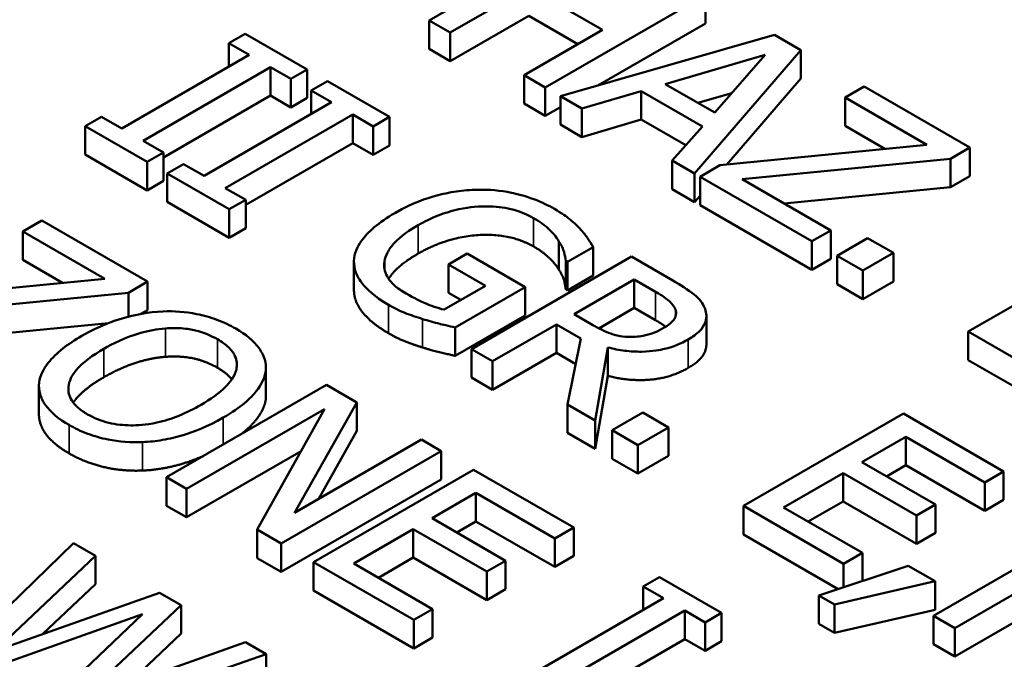
# Model space of a CAD drawing. Units: inches. Extents: x 0.1 to 21.9, y 0.1 to 16.9.
# Drawn here: x 18.2 to 18.5, y 15.2 to 15.4 of the extents above; entities that cross this region are included whole.
import ezdxf

# ---------------------------------------------------------------- set-up
doc = ezdxf.new("R2010")
doc.units = ezdxf.units.IN
doc.header["$MEASUREMENT"] = 0
doc.layers.add('Visible (ANSI)', color=7, linetype='Continuous', lineweight=50)
doc.layers.add('Visible Narrow (ANSI)', color=7, linetype='Continuous', lineweight=35)

msp = doc.modelspace()

# ---------------------------------------------------------------- linework, layer by layer
at = {"layer": 'Visible (ANSI)'}
for p, q in [((18.34004, 15.38232), (18.29695, 15.35744)), ((18.30268, 15.35413), (18.32377, 15.36631)), ((18.32377, 15.36631), (18.3436, 15.35486)), ((18.32824, 15.33938), (18.37133, 15.36425)), ((18.37133, 15.3566), (18.37133, 15.36425)), ((18.32377, 15.35866), (18.30268, 15.34648)), ((18.33698, 15.35103), (18.32377, 15.35866)), ((18.29695, 15.34979), (18.29695, 15.35744)), ((18.29695, 15.35744), (18.30268, 15.35413)), ((18.37133, 15.3566), (18.34241, 15.33991)), ((18.24748, 15.35384), (18.24308, 15.3513)), ((18.26417, 15.3442), (18.24748, 15.35384)), ((18.30268, 15.34648), (18.30268, 15.35413)), ((18.3436, 15.35486), (18.32251, 15.34268)), ((18.38994, 15.35351), (18.33233, 15.33702)), ((18.39699, 15.34944), (18.38994, 15.35351)), ((18.24308, 15.3513), (18.24857, 15.34813)), ((18.24308, 15.34497), (18.24308, 15.3513)), ((18.24857, 15.34813), (18.21428, 15.32833)), ((18.30268, 15.34648), (18.29695, 15.34979)), ((18.36054, 15.34028), (18.38746, 15.34817)), ((18.36843, 15.31617), (18.39699, 15.34944)), ((18.38746, 15.34817), (18.37384, 15.3326)), ((18.39699, 15.34178), (18.39699, 15.34944)), ((18.22, 15.32503), (18.25429, 15.34483)), ((18.25429, 15.34483), (18.25977, 15.34166)), ((18.25429, 15.33717), (18.25429, 15.34483)), ((18.25977, 15.34166), (18.26417, 15.3442)), ((18.26417, 15.33655), (18.26417, 15.3442)), ((18.32251, 15.33503), (18.32251, 15.34268)), ((18.32251, 15.34268), (18.32824, 15.33938)), ((18.25977, 15.33401), (18.25977, 15.34166)), ((18.26959, 15.34108), (18.26519, 15.33854)), ((18.28628, 15.33144), (18.26959, 15.34108)), ((18.37384, 15.3326), (18.36054, 15.34028)), ((18.39699, 15.34178), (18.37708, 15.31859)), ((18.26519, 15.33221), (18.26519, 15.33854)), ((18.26519, 15.33854), (18.27067, 15.33537)), ((18.32824, 15.33172), (18.32824, 15.33938)), ((18.33812, 15.33367), (18.35408, 15.33837)), ((18.35408, 15.33837), (18.37053, 15.32887)), ((18.35408, 15.33071), (18.35408, 15.33837)), ((18.37846, 15.33788), (18.36934, 15.33521)), ((18.41403, 15.3396), (18.40894, 15.33666)), ((18.44249, 15.32317), (18.41403, 15.3396)), ((18.25429, 15.33717), (18.22548, 15.32054)), ((18.27067, 15.33537), (18.23638, 15.31557)), ((18.25977, 15.33401), (18.25429, 15.33717)), ((18.26417, 15.33655), (18.25977, 15.33401)), ((18.32824, 15.33172), (18.32251, 15.33503)), ((18.33233, 15.33702), (18.33812, 15.33367)), ((18.33233, 15.32936), (18.33233, 15.33702)), ((18.40894, 15.33666), (18.43094, 15.32395)), ((18.40894, 15.329), (18.40894, 15.33666)), ((18.24211, 15.31227), (18.2764, 15.33206)), ((18.2764, 15.32441), (18.2764, 15.33206)), ((18.2764, 15.33206), (18.28188, 15.3289)), ((18.33233, 15.33408), (18.32824, 15.33172)), ((18.33812, 15.32602), (18.33812, 15.33367)), ((18.20879, 15.3315), (18.20439, 15.32896)), ((18.21428, 15.32833), (18.20879, 15.3315)), ((18.28188, 15.3289), (18.28628, 15.33144)), ((18.28628, 15.32378), (18.28628, 15.33144)), ((18.35408, 15.33071), (18.33812, 15.32602)), ((18.36605, 15.3238), (18.35408, 15.33071)), ((18.20439, 15.32896), (18.22108, 15.31932)), ((18.20439, 15.3213), (18.20439, 15.32896)), ((18.28188, 15.32124), (18.28188, 15.3289)), ((18.33812, 15.32602), (18.33233, 15.32936)), ((18.37053, 15.32887), (18.36239, 15.31966)), ((18.41963, 15.32283), (18.40894, 15.329)), ((18.22548, 15.32186), (18.22, 15.32503)), ((18.2764, 15.32441), (18.24759, 15.30778)), ((18.28188, 15.32124), (18.2764, 15.32441)), ((18.22108, 15.31932), (18.22548, 15.32186)), ((18.22548, 15.31421), (18.22548, 15.32186)), ((18.28628, 15.32378), (18.28188, 15.32124)), ((18.43094, 15.32395), (18.37524, 15.31841)), ((18.43733, 15.32018), (18.44249, 15.32317)), ((18.44249, 15.31551), (18.44249, 15.32317)), ((18.22108, 15.31167), (18.20439, 15.3213)), ((18.22108, 15.31167), (18.22108, 15.31932)), ((18.36239, 15.31966), (18.36843, 15.31617)), ((18.36239, 15.31201), (18.36239, 15.31966)), ((18.38121, 15.31468), (18.43733, 15.32018)), ((18.43733, 15.31253), (18.43733, 15.32018)), ((18.2309, 15.31874), (18.2265, 15.3162)), ((18.2265, 15.30854), (18.2265, 15.3162)), ((18.2265, 15.3162), (18.24319, 15.30656)), ((18.23638, 15.31557), (18.2309, 15.31874)), ((18.36843, 15.30852), (18.36843, 15.31617)), ((18.37524, 15.31841), (18.3699, 15.31533)), ((18.22548, 15.31421), (18.22108, 15.31167)), ((18.3699, 15.31533), (18.4, 15.29795)), ((18.3699, 15.30767), (18.3699, 15.31533)), ((18.4051, 15.30089), (18.38121, 15.31468)), ((18.44249, 15.31551), (18.43733, 15.31253)), ((18.24759, 15.3091), (18.24211, 15.31227)), ((18.36843, 15.30852), (18.36239, 15.31201)), ((18.43733, 15.31253), (18.39254, 15.30814)), ((18.24319, 15.29891), (18.2265, 15.30854)), ((18.24319, 15.30656), (18.24759, 15.3091)), ((18.24759, 15.30145), (18.24759, 15.3091)), ((18.3699, 15.31023), (18.36843, 15.30852)), ((18.24319, 15.29891), (18.24319, 15.30656)), ((18.4, 15.29029), (18.3699, 15.30767)), ((18.19274, 15.30352), (18.18764, 15.30058)), ((18.2212, 15.28709), (18.19274, 15.30352)), ((18.18764, 15.30058), (18.20964, 15.28788)), ((18.18764, 15.29292), (18.18764, 15.30058)), ((18.24759, 15.30145), (18.24319, 15.29891)), ((18.4, 15.29795), (18.4051, 15.30089)), ((18.4051, 15.29324), (18.4051, 15.30089)), ((18.33192, 15.29026), (18.33192, 15.29791)), ((18.4, 15.29029), (18.4, 15.29795)), ((18.41501, 15.29879), (18.40677, 15.29404)), ((18.42193, 15.2948), (18.41501, 15.29879)), ((18.4852, 15.29851), (18.44211, 15.27364)), ((18.33422, 15.29239), (18.34113, 15.29638)), ((18.34113, 15.28873), (18.34113, 15.29638)), ((18.19833, 15.28675), (18.18764, 15.29292)), ((18.27674, 15.28479), (18.27674, 15.29244)), ((18.28495, 15.29054), (18.28495, 15.29249)), ((18.30719, 15.29465), (18.30216, 15.29174)), ((18.32284, 15.28562), (18.30719, 15.29465)), ((18.35143, 15.29382), (18.30835, 15.26894)), ((18.33373, 15.29267), (18.33422, 15.29239)), ((18.33373, 15.28502), (18.33373, 15.29267)), ((18.33422, 15.28473), (18.33422, 15.29239)), ((18.36254, 15.28741), (18.35143, 15.29382)), ((18.4051, 15.29324), (18.4, 15.29029)), ((18.40677, 15.28638), (18.40677, 15.29404)), ((18.40677, 15.29404), (18.41369, 15.29005)), ((18.41369, 15.29005), (18.42193, 15.2948)), ((18.42193, 15.28715), (18.42193, 15.2948)), ((18.30216, 15.29174), (18.31215, 15.28598)), ((18.30216, 15.28409), (18.30216, 15.29174)), ((18.41369, 15.28239), (18.41369, 15.29005)), ((18.20964, 15.28788), (18.15395, 15.28233)), ((18.21603, 15.28411), (18.2212, 15.28709)), ((18.2212, 15.27944), (18.2212, 15.28709)), ((18.34113, 15.28873), (18.33422, 15.28473)), ((18.336, 15.2783), (18.3522, 15.28765)), ((18.3522, 15.28765), (18.35789, 15.28437)), ((18.3522, 15.28), (18.3522, 15.28765)), ((18.42193, 15.28715), (18.41369, 15.28239)), ((18.31215, 15.28598), (18.30101, 15.27955)), ((18.30402, 15.27475), (18.32284, 15.28562)), ((18.32284, 15.27796), (18.32284, 15.28562)), ((18.33422, 15.28473), (18.33373, 15.28502)), ((18.41369, 15.28239), (18.40677, 15.28638)), ((18.15992, 15.2786), (18.21603, 15.28411)), ((18.21603, 15.27765), (18.21603, 15.28411)), ((18.30552, 15.28215), (18.30216, 15.28409)), ((18.2212, 15.27944), (18.21937, 15.27838)), ((18.3522, 15.28), (18.34268, 15.2745)), ((18.35789, 15.27671), (18.3522, 15.28)), ((18.32284, 15.27796), (18.30402, 15.26709)), ((18.34103, 15.27539), (18.336, 15.2783)), ((18.3716, 15.27018), (18.3716, 15.27784)), ((18.21065, 15.27593), (18.17125, 15.27206)), ((18.30402, 15.26709), (18.30402, 15.27475)), ((18.31407, 15.26564), (18.33122, 15.27554)), ((18.33122, 15.26788), (18.33122, 15.27554)), ((18.33122, 15.27554), (18.33778, 15.27175)), ((18.33778, 15.27175), (18.33426, 15.25398)), ((18.44211, 15.27364), (18.46708, 15.25922)), ((18.44211, 15.26598), (18.44211, 15.27364)), ((18.30835, 15.26129), (18.30835, 15.26894)), ((18.30835, 15.26894), (18.31407, 15.26564)), ((18.34169, 15.24969), (18.34511, 15.26937)), ((18.34511, 15.26171), (18.34511, 15.26937)), ((18.33122, 15.26788), (18.31407, 15.25798)), ((18.33642, 15.26488), (18.33122, 15.26788)), ((18.46708, 15.25157), (18.44211, 15.26598)), ((18.25305, 15.2562), (18.25305, 15.26386)), ((18.31407, 15.25798), (18.31407, 15.26564)), ((18.25301, 15.25539), (18.25301, 15.26304)), ((18.31407, 15.25798), (18.30835, 15.26129)), ((18.34511, 15.26171), (18.34169, 15.24204)), ((18.19195, 15.25134), (18.19195, 15.25899)), ((18.26939, 15.25927), (18.2263, 15.23439)), ((18.27752, 15.25457), (18.26939, 15.25927)), ((18.23164, 15.23131), (18.26879, 15.25276)), ((18.26879, 15.25276), (18.2507, 15.2203)), ((18.26076, 15.22486), (18.27752, 15.25457)), ((18.27752, 15.24692), (18.27752, 15.25457)), ((18.33426, 15.24633), (18.33426, 15.25398)), ((18.33426, 15.25398), (18.34169, 15.24969)), ((18.35447, 15.25183), (18.34623, 15.24707)), ((18.36139, 15.24784), (18.35447, 15.25183)), ((18.42466, 15.25154), (18.38157, 15.22667)), ((18.45162, 15.23598), (18.42466, 15.25154)), ((18.34169, 15.24204), (18.34169, 15.24969)), ((18.35315, 15.24308), (18.36139, 15.24784)), ((18.36139, 15.24018), (18.36139, 15.24784)), ((18.27752, 15.24692), (18.26716, 15.22855)), ((18.34169, 15.24204), (18.33426, 15.24633)), ((18.34623, 15.23941), (18.34623, 15.24707)), ((18.34623, 15.24707), (18.35315, 15.24308)), ((18.41348, 15.23848), (18.42529, 15.24529)), ((18.42529, 15.24529), (18.44652, 15.23304)), ((18.42529, 15.23764), (18.42529, 15.24529)), ((18.29488, 15.24455), (18.26076, 15.22486)), ((18.30022, 15.24147), (18.29488, 15.24455)), ((18.35315, 15.23542), (18.35315, 15.24308)), ((18.2625, 15.24147), (18.23164, 15.22365)), ((18.25713, 15.21659), (18.30022, 15.24147)), ((18.30022, 15.23381), (18.30022, 15.24147)), ((18.35315, 15.23542), (18.34623, 15.23941)), ((18.36139, 15.24018), (18.35315, 15.23542)), ((18.43328, 15.22705), (18.41348, 15.23848)), ((18.42529, 15.23764), (18.42011, 15.23465)), ((18.44652, 15.22538), (18.42529, 15.23764)), ((18.2263, 15.22674), (18.2263, 15.23439)), ((18.2263, 15.23439), (18.23164, 15.23131)), ((18.30895, 15.23643), (18.26586, 15.21155)), ((18.3359, 15.22087), (18.30895, 15.23643)), ((18.39239, 15.2263), (18.40839, 15.23554)), ((18.40839, 15.23554), (18.42819, 15.22411)), ((18.40839, 15.22788), (18.40839, 15.23554)), ((18.44652, 15.23304), (18.45162, 15.23598)), ((18.45162, 15.22833), (18.45162, 15.23598)), ((18.30022, 15.23381), (18.25713, 15.20894)), ((18.44652, 15.22538), (18.44652, 15.23304)), ((18.23164, 15.22365), (18.23164, 15.23131)), ((18.29777, 15.22337), (18.30958, 15.23018)), ((18.30958, 15.23018), (18.33081, 15.21792)), ((18.30958, 15.22253), (18.30958, 15.23018)), ((18.23164, 15.22365), (18.2263, 15.22674)), ((18.38157, 15.22667), (18.40853, 15.2111)), ((18.38157, 15.21901), (18.38157, 15.22667)), ((18.41362, 15.21405), (18.39239, 15.2263)), ((18.40839, 15.22788), (18.39902, 15.22248)), ((18.42819, 15.21645), (18.40839, 15.22788)), ((18.42819, 15.22411), (18.43328, 15.22705)), ((18.43328, 15.2194), (18.43328, 15.22705)), ((18.45162, 15.22833), (18.44652, 15.22538)), ((18.31757, 15.21193), (18.29777, 15.22337)), ((18.42819, 15.21645), (18.42819, 15.22411)), ((18.30958, 15.22253), (18.3044, 15.21954)), ((18.33081, 15.21027), (18.30958, 15.22253)), ((18.33081, 15.21792), (18.3359, 15.22087)), ((18.3359, 15.21321), (18.3359, 15.22087)), ((18.47585, 15.22199), (18.43276, 15.19711)), ((18.2507, 15.21265), (18.2507, 15.2203)), ((18.2507, 15.2203), (18.25713, 15.21659)), ((18.27668, 15.21119), (18.29268, 15.22042)), ((18.29268, 15.22042), (18.31247, 15.20899)), ((18.29268, 15.21277), (18.29268, 15.22042)), ((18.40705, 15.2043), (18.38157, 15.21901)), ((18.43328, 15.2194), (18.42819, 15.21645)), ((18.20125, 15.21669), (18.16916, 15.18546)), ((18.20715, 15.21328), (18.20125, 15.21669)), ((18.25713, 15.20894), (18.25713, 15.21659)), ((18.33081, 15.21027), (18.33081, 15.21792)), ((18.18009, 15.18766), (18.20715, 15.21328)), ((18.20715, 15.20563), (18.20715, 15.21328)), ((18.29268, 15.21277), (18.28331, 15.20736)), ((18.31247, 15.20134), (18.29268, 15.21277)), ((18.3359, 15.21321), (18.33081, 15.21027)), ((18.40853, 15.2111), (18.41362, 15.21405)), ((18.41362, 15.20649), (18.41362, 15.21405)), ((18.25713, 15.20894), (18.2507, 15.21265)), ((18.26586, 15.21155), (18.29282, 15.19599)), ((18.26586, 15.2039), (18.26586, 15.21155)), ((18.29791, 15.19893), (18.27668, 15.21119)), ((18.31247, 15.20899), (18.31757, 15.21193)), ((18.31757, 15.20428), (18.31757, 15.21193)), ((18.42592, 15.21058), (18.40186, 15.20258)), ((18.40853, 15.20479), (18.40853, 15.2111)), ((18.43314, 15.20641), (18.42592, 15.21058)), ((18.31247, 15.20134), (18.31247, 15.20899)), ((18.35902, 15.20752), (18.35462, 15.20498)), ((18.37571, 15.19788), (18.35902, 15.20752)), ((18.20715, 15.20563), (18.19299, 15.19222)), ((18.35462, 15.19865), (18.35462, 15.20498)), ((18.35462, 15.20498), (18.3601, 15.20181)), ((18.40608, 15.20014), (18.43314, 15.20641)), ((18.43314, 15.19875), (18.43314, 15.20641)), ((18.43849, 15.19381), (18.45923, 15.20578)), ((18.2244, 15.20332), (18.18009, 15.18766)), ((18.23023, 15.19995), (18.2244, 15.20332)), ((18.29282, 15.18833), (18.26586, 15.2039)), ((18.31757, 15.20428), (18.31247, 15.20134)), ((18.40186, 15.19492), (18.40186, 15.20258)), ((18.40186, 15.20258), (18.40608, 15.20014)), ((18.20275, 15.17409), (18.23023, 15.19995)), ((18.23023, 15.1923), (18.23023, 15.19995)), ((18.3601, 15.20181), (18.32581, 15.18202)), ((18.40608, 15.19248), (18.40608, 15.20014)), ((18.17552, 15.18179), (18.21979, 15.19752)), ((18.21979, 15.19752), (18.1928, 15.17181)), ((18.29282, 15.19599), (18.29791, 15.19893)), ((18.29791, 15.19128), (18.29791, 15.19893)), ((18.33154, 15.17871), (18.36583, 15.19851)), ((18.36583, 15.19085), (18.36583, 15.19851)), ((18.36583, 15.19851), (18.37131, 15.19534)), ((18.37131, 15.19534), (18.37571, 15.19788)), ((18.37571, 15.19023), (18.37571, 15.19788)), ((18.43314, 15.19875), (18.40608, 15.19248)), ((18.43276, 15.19711), (18.43849, 15.19381)), ((18.43276, 15.18946), (18.43276, 15.19711)), ((18.45923, 15.19813), (18.43849, 15.18615)), ((18.29282, 15.18833), (18.29282, 15.19599)), ((18.37131, 15.18769), (18.37131, 15.19534)), ((18.40608, 15.19248), (18.40186, 15.19492)), ((18.23023, 15.1923), (18.21581, 15.17872)), ((18.43849, 15.18615), (18.43849, 15.19381)), ((18.24752, 15.18998), (18.20275, 15.17409)), ((18.25314, 15.18673), (18.24752, 15.18998)), ((18.29791, 15.19128), (18.29282, 15.18833)), ((18.36583, 15.19085), (18.33702, 15.17422)), ((18.37131, 15.18769), (18.36583, 15.19085)), ((18.37571, 15.19023), (18.37131, 15.18769)), ((18.43849, 15.18615), (18.43276, 15.18946)), ((18.19923, 15.1681), (18.25314, 15.18673)), ((18.25314, 15.18274), (18.25314, 15.18673))]:
    msp.add_line(p, q, dxfattribs=at)
for points, degree, knots in [([(18.30995, 15.31184), (18.30804, 15.3118), (18.30616, 15.31164), (18.30238, 15.31109), (18.30051, 15.31068), (18.29638, 15.30955), (18.29251, 15.3083), (18.28792, 15.30565)], 3, [-0.1990054, -0.1990054, -0.1990054, -0.1990054, -0.1403701, -0.1403701, -0.079118, -0.079118, 0, 0, 0, 0]), ([(18.33073, 15.30666), (18.32903, 15.30764), (18.32719, 15.30852), (18.32272, 15.3102), (18.32059, 15.31071), (18.31615, 15.31162), (18.3131, 15.31191), (18.30995, 15.31184)], 3, [-0.07287165, -0.07287165, -0.07287165, -0.07287165, -0.05737758, -0.05737758, -0.03837309, -0.03837309, 0, 0, 0, 0]), ([(18.28792, 15.30565), (18.28323, 15.30295), (18.28044, 15.30042), (18.27756, 15.29636), (18.27682, 15.29457), (18.27674, 15.29271)], 3, [-0.09273382, -0.09273382, -0.09273382, -0.09273382, -0.03921273, -0.03921273, 0, 0, 0, 0]), ([(18.29406, 15.30231), (18.29572, 15.30326), (18.29751, 15.30415), (18.30119, 15.30558), (18.30304, 15.30615), (18.30805, 15.30722), (18.31068, 15.30736), (18.31481, 15.30733), (18.31695, 15.30709), (18.32131, 15.30604), (18.32333, 15.30521), (18.32511, 15.30418)], 3, [-0.1129128, -0.1129128, -0.1129128, -0.1129128, -0.0960644, -0.0960644, -0.0809565, -0.0809565, -0.0575819, -0.0575819, -0.0305598, -0.0305598, 0, 0, 0, 0]), ([(18.33754, 15.30136), (18.33667, 15.3023), (18.33569, 15.3032), (18.33398, 15.30456), (18.33275, 15.30549), (18.33073, 15.30666)], 3, [-0.09572593, -0.09572593, -0.09572593, -0.09572593, -0.03492947, -0.03492947, 0, 0, 0, 0]), ([(18.32511, 15.30418), (18.32674, 15.30324), (18.32819, 15.3022), (18.33005, 15.3004), (18.33115, 15.29923), (18.33192, 15.29791)], 3, [-0.08016592, -0.08016592, -0.08016592, -0.08016592, -0.02937365, -0.02937365, 0, 0, 0, 0]), ([(18.28495, 15.29249), (18.28506, 15.29331), (18.28533, 15.29412), (18.28619, 15.29575), (18.28679, 15.29657), (18.28842, 15.29836), (18.29023, 15.30009), (18.29406, 15.30231)], 3, [-0.1645949, -0.1645949, -0.1645949, -0.1645949, -0.1170922, -0.1170922, -0.0661022, -0.0661022, 0, 0, 0, 0]), ([(18.34113, 15.29638), (18.34071, 15.29715), (18.34011, 15.29806), (18.33931, 15.29922), (18.33856, 15.3003), (18.33754, 15.30136)], 3, [-0.07040369, -0.07040369, -0.07040369, -0.07040369, -0.02562055, -0.02562055, 0, 0, 0, 0]), ([(18.33192, 15.29791), (18.33253, 15.29693), (18.3331, 15.29588), (18.3335, 15.29422), (18.33364, 15.29345), (18.33373, 15.29267)], 3, [-0.03533174, -0.03533174, -0.03533174, -0.03533174, -0.01640807, -0.01640807, 0, 0, 0, 0]), ([(18.27674, 15.29271), (18.27671, 15.29165), (18.27688, 15.2906), (18.27765, 15.28851), (18.27825, 15.28749), (18.28022, 15.28503), (18.28221, 15.28306), (18.286, 15.28088)], 3, [-0.1507235, -0.1507235, -0.1507235, -0.1507235, -0.1083079, -0.1083079, -0.0653065, -0.0653065, 0, 0, 0, 0]), ([(18.29075, 15.28386), (18.28956, 15.28455), (18.28849, 15.28529), (18.28677, 15.28688), (18.28611, 15.28769), (18.28495, 15.28984), (18.28473, 15.29115), (18.28495, 15.29249)], 3, [-0.06768697, -0.06768697, -0.06768697, -0.06768697, -0.04743068, -0.04743068, -0.02839524, -0.02839524, 0, 0, 0, 0]), ([(18.29406, 15.29465), (18.28973, 15.29215), (18.28665, 15.28876), (18.28608, 15.28784)], 2, [0, 0, 0, 1, 1.378181, 1.378181, 1.378181]), ([(18.37123, 15.27977), (18.37097, 15.28047), (18.3706, 15.28115), (18.36963, 15.28244), (18.36904, 15.28304), (18.36662, 15.28497), (18.36461, 15.28621), (18.36254, 15.28741)], 3, [-0.06542631, -0.06542631, -0.06542631, -0.06542631, -0.05031886, -0.05031886, -0.03569695, -0.03569695, 0, 0, 0, 0]), ([(18.286, 15.27322), (18.28142, 15.27586), (18.27674, 15.28173), (18.27674, 15.28479)], 2, [0, 0, 0, 1, 1.958042, 1.958042, 1.958042]), ([(18.35789, 15.28437), (18.35886, 15.28381), (18.3606, 15.28276), (18.36246, 15.28104), (18.363, 15.28033), (18.36327, 15.27957)], 3, [-0.04277061, -0.04277061, -0.04277061, -0.04277061, -0.01643899, -0.01643899, 0, 0, 0, 0]), ([(18.30101, 15.27955), (18.29922, 15.27996), (18.29746, 15.28062), (18.29491, 15.28171), (18.29298, 15.28257), (18.29075, 15.28386)], 3, [-0.09808144, -0.09808144, -0.09808144, -0.09808144, -0.03859033, -0.03859033, 0, 0, 0, 0]), ([(18.22525, 15.27907), (18.22141, 15.27887), (18.21777, 15.27819), (18.21222, 15.27656), (18.20835, 15.27528), (18.20346, 15.27246)], 3, [-0.2211266, -0.2211266, -0.2211266, -0.2211266, -0.0843446, -0.0843446, 0, 0, 0, 0]), ([(18.24494, 15.27443), (18.2434, 15.27532), (18.24171, 15.27613), (18.23814, 15.27746), (18.23632, 15.27798), (18.23142, 15.27896), (18.22838, 15.27919), (18.22525, 15.27907)], 3, [-0.08961251, -0.08961251, -0.08961251, -0.08961251, -0.06312031, -0.06312031, -0.03821261, -0.03821261, 0, 0, 0, 0]), ([(18.286, 15.28088), (18.28733, 15.28011), (18.28887, 15.2793), (18.29197, 15.27807), (18.29358, 15.27752), (18.29522, 15.27701)], 3, [-0.0458197, -0.0458197, -0.0458197, -0.0458197, -0.02273105, -0.02273105, 0, 0, 0, 0]), ([(18.36327, 15.27957), (18.36343, 15.2791), (18.36348, 15.27862), (18.36331, 15.2776), (18.36306, 15.27716), (18.36223, 15.27601), (18.36133, 15.2753), (18.36027, 15.27469)], 3, [-0.03316293, -0.03316293, -0.03316293, -0.03316293, -0.0262864, -0.0262864, -0.01834476, -0.01834476, 0, 0, 0, 0]), ([(18.36669, 15.2715), (18.3679, 15.2722), (18.369, 15.27298), (18.37043, 15.27444), (18.37101, 15.27521), (18.37172, 15.27742), (18.37167, 15.2786), (18.37123, 15.27977)], 3, [-0.07855367, -0.07855367, -0.07855367, -0.07855367, -0.04745127, -0.04745127, -0.02528845, -0.02528845, 0, 0, 0, 0]), ([(18.29522, 15.27701), (18.2967, 15.27654), (18.29829, 15.27611), (18.30024, 15.27563), (18.30241, 15.2751), (18.30402, 15.27475)], 3, [-0.1042273, -0.1042273, -0.1042273, -0.1042273, -0.0209906, -0.0209906, 0, 0, 0, 0]), ([(18.20943, 15.26901), (18.21168, 15.27031), (18.21513, 15.27207), (18.22143, 15.27388), (18.22366, 15.27432), (18.22598, 15.27449)], 3, [-0.08574681, -0.08574681, -0.08574681, -0.08574681, -0.02847709, -0.02847709, 0, 0, 0, 0]), ([(18.22598, 15.27449), (18.22739, 15.2746), (18.22881, 15.27461), (18.23183, 15.27441), (18.2331, 15.27417), (18.23632, 15.27339), (18.2383, 15.27254), (18.24002, 15.27155)], 3, [-0.05381533, -0.05381533, -0.05381533, -0.05381533, -0.04252198, -0.04252198, -0.02967742, -0.02967742, 0, 0, 0, 0]), ([(18.25301, 15.26304), (18.25312, 15.26408), (18.25302, 15.26511), (18.25234, 15.26739), (18.25171, 15.26845), (18.24976, 15.27117), (18.24758, 15.27291), (18.24494, 15.27443)], 3, [-0.07559201, -0.07559201, -0.07559201, -0.07559201, -0.06209907, -0.06209907, -0.04546707, -0.04546707, 0, 0, 0, 0]), ([(18.35105, 15.27219), (18.35015, 15.27219), (18.34927, 15.27226), (18.34717, 15.27262), (18.34628, 15.27294), (18.34415, 15.27373), (18.34251, 15.27454), (18.34103, 15.27539)], 3, [-0.03435372, -0.03435372, -0.03435372, -0.03435372, -0.03072693, -0.03072693, -0.02551254, -0.02551254, 0, 0, 0, 0]), ([(18.36027, 15.27469), (18.35946, 15.27422), (18.35858, 15.27378), (18.3567, 15.27303), (18.35581, 15.27276), (18.35372, 15.2723), (18.35241, 15.27217), (18.35105, 15.27219)], 3, [-0.03806405, -0.03806405, -0.03806405, -0.03806405, -0.02734763, -0.02734763, -0.01656697, -0.01656697, 0, 0, 0, 0]), ([(18.20346, 15.27246), (18.19979, 15.27033), (18.19656, 15.26792), (18.19311, 15.26352), (18.19223, 15.26175), (18.19201, 15.25992)], 3, [-0.1021645, -0.1021645, -0.1021645, -0.1021645, -0.0388357, -0.0388357, 0, 0, 0, 0]), ([(18.24002, 15.27155), (18.24114, 15.2709), (18.24214, 15.27019), (18.24373, 15.26867), (18.24433, 15.26788), (18.24526, 15.26587), (18.24536, 15.26467), (18.24508, 15.26346)], 3, [-0.06329918, -0.06329918, -0.06329918, -0.06329918, -0.0438882, -0.0438882, -0.02572851, -0.02572851, 0, 0, 0, 0]), ([(18.34511, 15.26937), (18.34657, 15.26898), (18.34809, 15.26868), (18.35115, 15.26829), (18.35265, 15.26821), (18.35718, 15.26826), (18.35931, 15.26871), (18.36276, 15.26955), (18.36486, 15.27044), (18.36669, 15.2715)], 3, [-0.06013031, -0.06013031, -0.06013031, -0.06013031, -0.05268661, -0.05268661, -0.04560648, -0.04560648, -0.03166205, -0.03166205, 0, 0, 0, 0]), ([(18.20503, 15.25135), (18.20408, 15.25189), (18.20322, 15.25249), (18.2018, 15.25374), (18.20123, 15.25439), (18.20007, 15.25625), (18.19979, 15.25746), (18.20004, 15.26038), (18.20085, 15.26186), (18.20369, 15.26532), (18.20648, 15.2673), (18.20943, 15.26901)], 3, [-0.1296038, -0.1296038, -0.1296038, -0.1296038, -0.115842, -0.115842, -0.1028971, -0.1028971, -0.080729, -0.080729, -0.0509042, -0.0509042, 0, 0, 0, 0]), ([(18.3716, 15.27018), (18.3716, 15.26902), (18.37008, 15.2658), (18.36669, 15.26385)], 2, [0.45098, 0.45098, 0.45098, 1, 2, 2, 2]), ([(18.24508, 15.26346), (18.24464, 15.26145), (18.24312, 15.25974), (18.24047, 15.25701), (18.23811, 15.25537), (18.23558, 15.25391)], 3, [-0.06598736, -0.06598736, -0.06598736, -0.06598736, -0.04350412, -0.04350412, 0, 0, 0, 0]), ([(18.24156, 15.25046), (18.24643, 15.25328), (18.24896, 15.2557), (18.25182, 15.25933), (18.25275, 15.26115), (18.25301, 15.26304)], 3, [-0.08410518, -0.08410518, -0.08410518, -0.08410518, -0.04006956, -0.04006956, 0, 0, 0, 0]), ([(18.19201, 15.25992), (18.19189, 15.25887), (18.19197, 15.25783), (18.19254, 15.25581), (18.19301, 15.25481), (18.19516, 15.2518), (18.19737, 15.25004), (18.20004, 15.24851)], 3, [-0.09260477, -0.09260477, -0.09260477, -0.09260477, -0.06876127, -0.06876127, -0.04593927, -0.04593927, 0, 0, 0, 0]), ([(18.25301, 15.25539), (18.25259, 15.25232), (18.24835, 15.24752), (18.24632, 15.24595)], 2, [0, 0, 0, 1, 1.497541, 1.497541, 1.497541]), ([(18.23558, 15.25391), (18.23373, 15.25284), (18.23172, 15.25182), (18.22773, 15.25022), (18.22576, 15.24958), (18.22066, 15.24846), (18.2183, 15.24837), (18.21465, 15.24839), (18.21267, 15.24861), (18.2086, 15.24959), (18.2067, 15.25039), (18.20503, 15.25135)], 3, [-0.1027426, -0.1027426, -0.1027426, -0.1027426, -0.0868331, -0.0868331, -0.0732436, -0.0732436, -0.0537357, -0.0537357, -0.0287446, -0.0287446, 0, 0, 0, 0]), ([(18.20004, 15.24085), (18.19567, 15.24337), (18.19195, 15.24869), (18.19195, 15.25134)], 2, [0, 0, 0, 1, 1.851852, 1.851852, 1.851852]), ([(18.2198, 15.24387), (18.22165, 15.24394), (18.22346, 15.24414), (18.22714, 15.24477), (18.22898, 15.24522), (18.23367, 15.24664), (18.23738, 15.24805), (18.24156, 15.25046)], 3, [-0.1556817, -0.1556817, -0.1556817, -0.1556817, -0.1153858, -0.1153858, -0.0719083, -0.0719083, 0, 0, 0, 0]), ([(18.20004, 15.24851), (18.20157, 15.24762), (18.20325, 15.24682), (18.20678, 15.24549), (18.20864, 15.24495), (18.21356, 15.24397), (18.21665, 15.24376), (18.2198, 15.24387)], 3, [-0.09012599, -0.09012599, -0.09012599, -0.09012599, -0.06346112, -0.06346112, -0.03853686, -0.03853686, 0, 0, 0, 0]), ([(18.23614, 15.24008), (18.23348, 15.23893), (18.22518, 15.23642), (18.2198, 15.23621)], 2, [0.509028, 0.509028, 0.509028, 1, 2, 2, 2])]:
    msp.add_open_spline(points, degree=degree, knots=knots, dxfattribs=at)
for points in [[(18.32511, 15.29653), (18.31889, 15.30012), (18.30185, 15.29915), (18.29406, 15.29465)], [(18.33192, 15.29026), (18.33104, 15.29177), (18.32769, 15.29504), (18.32511, 15.29653)], [(18.33373, 15.28502), (18.33359, 15.28619), (18.33303, 15.28848), (18.33192, 15.29026)], [(18.36067, 15.27493), (18.35954, 15.27576), (18.35789, 15.27671)], [(18.29522, 15.26935), (18.29246, 15.27022), (18.28841, 15.27183), (18.286, 15.27322)], [(18.30402, 15.26709), (18.30244, 15.26744), (18.29724, 15.26871), (18.29522, 15.26935)], [(18.22598, 15.26684), (18.22207, 15.26656), (18.21362, 15.26377), (18.20943, 15.26135)], [(18.24002, 15.26389), (18.23691, 15.26569), (18.23007, 15.26714), (18.22598, 15.26684)], [(18.24385, 15.26077), (18.24254, 15.26244), (18.24002, 15.26389)], [(18.36669, 15.26385), (18.36198, 15.26113), (18.35077, 15.26022), (18.34511, 15.26171)], [(18.20943, 15.26135), (18.20341, 15.25788), (18.20119, 15.25452)], [(18.25305, 15.2562), (18.25305, 15.2558), (18.25301, 15.25539)], [(18.2198, 15.23621), (18.21414, 15.23601), (18.20426, 15.23841), (18.20004, 15.24085)]]:
    msp.add_open_spline(points, degree=2, dxfattribs=at)
at = {"layer": 'Visible Narrow (ANSI)'}
for p, q in [((18.32511, 15.29653), (18.32511, 15.30418)), ((18.29406, 15.29465), (18.29406, 15.30231)), ((18.35789, 15.27671), (18.35789, 15.28437)), ((18.286, 15.27322), (18.286, 15.28088)), ((18.36327, 15.27766), (18.36327, 15.27957)), ((18.29522, 15.26935), (18.29522, 15.27701)), ((18.22598, 15.26684), (18.22598, 15.27449)), ((18.24002, 15.26389), (18.24002, 15.27155)), ((18.36669, 15.26385), (18.36669, 15.2715)), ((18.20943, 15.26135), (18.20943, 15.26901)), ((18.24156, 15.2432), (18.24156, 15.25046)), ((18.20004, 15.24085), (18.20004, 15.24851)), ((18.2198, 15.23621), (18.2198, 15.24387))]:
    msp.add_line(p, q, dxfattribs=at)
msp.add_ellipse((19.07006, 15.46515), major_axis=(-1.35547, 0), ratio=0.57735, dxfattribs=at)
msp.add_ellipse((19.07006, 15.41856), major_axis=(-1.41405, 0), ratio=0.57735, start_param=6.264668, end_param=9.443295, dxfattribs=at)

doc.saveas('drawing.dxf')
